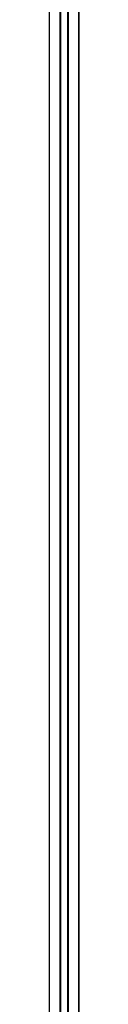
# Model space of a CAD drawing. Units: millimetres. Extents: x 500 to 29200, y 500 to 20500.
# Drawn here: x 13871 to 13903, y 17284 to 18356 of the extents above; entities that cross this region are included whole.
import ezdxf

# ---------------------------------------------------------------- set-up
doc = ezdxf.new("R2010")
doc.units = ezdxf.units.MM
doc.header["$LTSCALE"] = 100

msp = doc.modelspace()

# ---------------------------------------------------------------- linework, layer by layer
at = {"color": 7, "linetype": 'Continuous', "lineweight": 25}
for p, q in [((13870.6, 19634.7), (13870.6, 13634.7)), ((13870.8, 19634.7), (13870.8, 13634.7)), ((13882.1, 19634.7), (13882.1, 13634.7)), ((13882.6, 13634.7), (13882.6, 19634.7)), ((13882.9, 19634.7), (13882.9, 13634.7)), ((13883, 13634.7), (13883, 19634.7)), ((13890.6, 19634.7), (13890.6, 13634.7)), ((13890.7, 19634.7), (13890.7, 13634.7)), ((13891, 19634.7), (13891, 13634.7)), ((13891.5, 19634.7), (13891.5, 13634.7)), ((13902.9, 19634.7), (13902.9, 13634.7)), ((13903, 13634.7), (13903, 19634.7))]:
    msp.add_line(p, q, dxfattribs=at)

doc.saveas('drawing.dxf')
